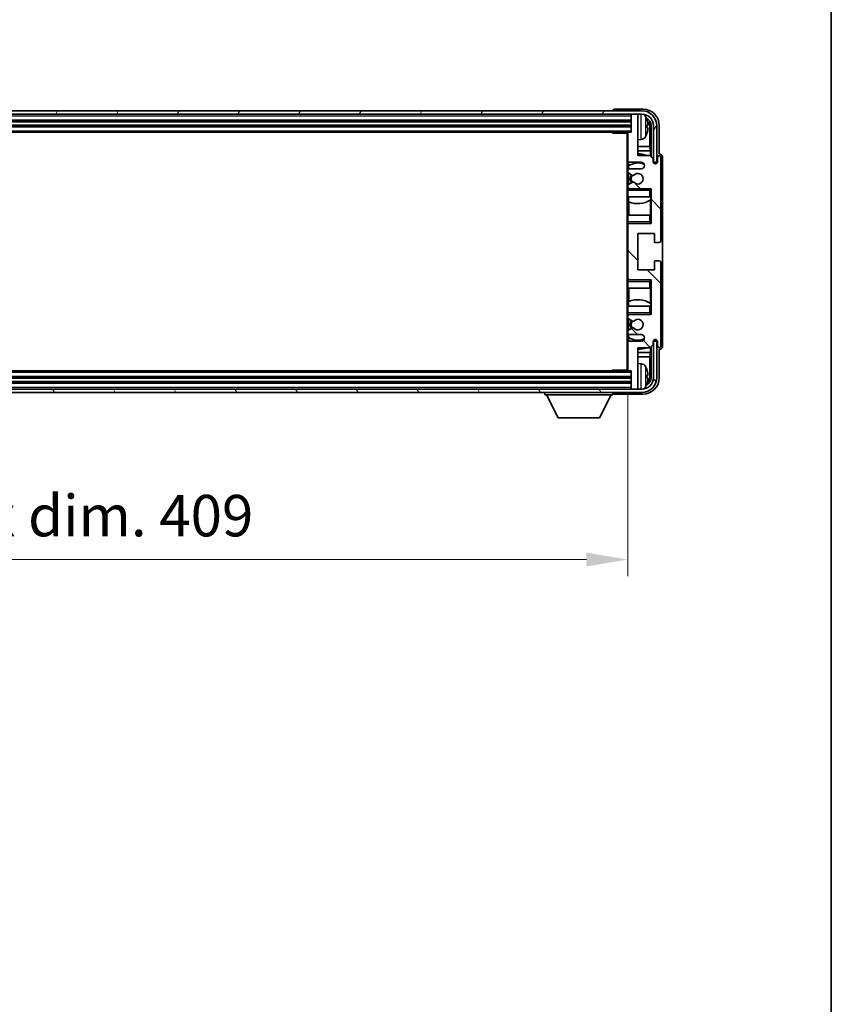
# Model space of a CAD drawing. Units: millimetres. Extents: x 0 to 11018, y 0 to 1405.
# Drawn here: x 2893 to 3138, y 797 to 1094 of the extents above; entities that cross this region are included whole.
import ezdxf

# ---------------------------------------------------------------- set-up
doc = ezdxf.new("R2010")
doc.units = ezdxf.units.MM
doc.header["$LTSCALE"] = 3
doc.layers.get('Defpoints').update_dxf_attribs({"lineweight": 25})
for name, color, linetype, lineweight in [('Border (ISO)', 7, 'Continuous', 35), ('Dimension (ISO)', 7, 'Continuous', 18), ('Hatch (ISO)', 1, 'Continuous', 18), ('Visible (ISO)', 7, 'Continuous', 35), ('Visible Narrow (ISO)', 7, 'Continuous', 25)]:
    doc.layers.add(name, color=color, linetype=linetype, lineweight=lineweight)
doc.styles.add('Note Text (TK)', font='txt')
doc.dimstyles.new('Default - Method 1b (TK)', dxfattribs={"dimscale": 3, "dimtxt": 2.5, "dimasz": 2.5, "dimexe": 1, "dimexo": 1.5, "dimgap": 1, "dimtad": 1, "dimtoh": 1, "dimrnd": 1e-08, "dimdsep": 46, "dimtxsty": 'Note Text (TK)', "dimcen": 0.09, "dimdle": 5, "dimclrd": 100, "dimclre": 100, "dimclrt": 7, "dimadec": 1, "dimazin": 1, "dimtfac": 1, "dimtmove": 0, "dimatfit": 3, "dimfxl": 1, "dimtolj": 1, "dimlwd": -1, "dimlwe": -1, "dimarcsym": 0})

# ---------------------------------------------------------------- blocks, each defined once
blk = doc.blocks.new('図面枠 tk図枠')
at = {"layer": 'Border (ISO)'}
blk.add_line((405.5, 289), (405.5, 8), dxfattribs=at)
blk = doc.blocks.new('*D220')
at = {"layer": 'Defpoints', "color": 0}
for p in [(2667.58, 988.74), (3076.58, 988.74), (3076.58, 931.54)]:
    blk.add_point(p, dxfattribs=at)
at = {"layer": 'Dimension (ISO)', "color": 100}
for p, q in [((2667.58, 981.24), (2667.58, 926.54)), ((3076.58, 981.24), (3076.58, 926.54)), ((2680.08, 931.54), (3064.08, 931.54))]:
    blk.add_line(p, q, dxfattribs=at)
for points in [[(2680.08, 933.62), (2680.08, 929.46), (2667.58, 931.54)], [(3064.08, 933.62), (3064.08, 929.46), (3076.58, 931.54)]]:
    blk.add_solid(points, dxfattribs=at)
at = {"layer": 'Dimension (ISO)', "color": 7, "insert": (2777.22, 944.78), "char_height": 12.5, "attachment_point": 4, "style": 'Note Text (TK)'}
blk.add_mtext('\\A1;\\fＭＳ Ｐゴシック|b0|i0;\\H12.5000;有効寸法 / Max dim. 409', dxfattribs=at)

msp = doc.modelspace()

# ---------------------------------------------------------------- hatches: boundary and pattern name
at = {"layer": 'Hatch (ISO)'}
h = msp.add_hatch(dxfattribs=at)
h.set_pattern_fill('ANSI31', color=256, scale=127, angle=14.999978, style=0)
h.set_pattern_definition([(60, (1110.5, -40), (-13.74815, 7.9375), [])])
edge = h.paths.add_edge_path()
edge.add_ellipse((3080.8257, 1062.4363), major_axis=(0, 3.5), ratio=1, start_angle=270, end_angle=360)
edge.add_line((3080.8257, 1065.9363), (3079.2757, 1065.9363))
edge.add_line((3079.2757, 1065.9363), (3077.8757, 1065.9363))
edge.add_line((3077.8757, 1065.9363), (2666.2757, 1065.9363))
edge.add_line((2666.2757, 1065.9363), (2664.8757, 1065.9363))
edge.add_line((2664.8757, 1065.9363), (2663.3257, 1065.9363))
edge.add_ellipse((2663.3257, 1062.4363), major_axis=(-3.5, 0), ratio=1, start_angle=270, end_angle=360)
edge.add_line((2659.8257, 1062.4363), (2659.8257, 1051.4363))
edge.add_line((2659.8257, 1051.4363), (2658.8257, 1051.4363))
edge.add_line((2658.8257, 1051.4363), (2658.8257, 1062.4363))
edge.add_ellipse((2663.3257, 1062.4363), major_axis=(0, 4.5), ratio=1, start_angle=0, end_angle=90, ccw=False)
edge.add_line((2663.3257, 1066.9363), (3080.8257, 1066.9363))
edge.add_ellipse((3080.8257, 1062.4363), major_axis=(4.5, 0), ratio=1, start_angle=0, end_angle=90, ccw=False)
edge.add_line((3085.3257, 1062.4363), (3085.3257, 1051.4363))
edge.add_line((3085.3257, 1051.4363), (3084.3257, 1051.4363))
edge.add_line((3084.3257, 1051.4363), (3084.3257, 1062.4363))
h = msp.add_hatch(dxfattribs=at)
h.set_pattern_fill('ANSI31', color=256, scale=127, angle=90.00021, style=0)
h.set_pattern_definition([(135.0002, (1110.5, -40), (-11.22528, -11.22536), [])])
edge = h.paths.add_edge_path()
edge.add_line((3077.0757, 999.4363), (3080.5757, 999.4363))
edge.add_ellipse((3080.5757, 998.4363), major_axis=(0, 1), ratio=1, start_angle=180, end_angle=360, ccw=False)
edge.add_line((3080.5757, 997.4363), (3077.0757, 997.4363))
edge.add_ellipse((3077.0757, 996.9363), major_axis=(0, 0.5), ratio=1, start_angle=0, end_angle=90)
edge.add_line((3076.5757, 996.9363), (3076.5757, 988.7363))
edge.add_ellipse((3076.8757, 988.7363), major_axis=(-0.3, 0), ratio=1, start_angle=0, end_angle=90)
edge.add_line((3076.8757, 988.4363), (3077.5757, 988.4363))
edge.add_line((3077.5757, 988.4363), (3077.5757, 983.2363))
edge.add_ellipse((3077.8757, 983.2363), major_axis=(-0.3, 0), ratio=1, start_angle=0, end_angle=90)
edge.add_line((3077.8757, 982.9363), (3079.2757, 982.9363))
edge.add_ellipse((3079.2757, 983.2363), major_axis=(0, -0.3), ratio=1, start_angle=0, end_angle=90)
edge.add_line((3079.5757, 983.2363), (3079.5757, 995.4363))
edge.add_line((3079.5757, 995.4363), (3083.2257, 995.4363))
edge.add_line((3083.2257, 995.4363), (3084.2257, 996.4363))
edge.add_line((3084.2257, 996.4363), (3084.2257, 997.3363))
edge.add_ellipse((3084.9007, 997.2566), major_axis=(-0.675, 0.0797), ratio=1, start_angle=193.465843, end_angle=360, ccw=False)
edge.add_line((3085.5757, 997.3363), (3085.5757, 995.9363))
edge.add_ellipse((3086.0757, 995.9363), major_axis=(-0.5, 0), ratio=1, start_angle=0, end_angle=180)
edge.add_line((3086.5757, 995.9363), (3086.5757, 1021.1863))
edge.add_ellipse((3086.0757, 1021.1863), major_axis=(0.5, 0), ratio=1, start_angle=0, end_angle=90)
edge.add_line((3086.0757, 1021.6863), (3084.8757, 1021.6863))
edge.add_ellipse((3084.8757, 1021.3863), major_axis=(0, 0.3), ratio=1, start_angle=0, end_angle=90)
edge.add_line((3084.5757, 1021.3863), (3084.5757, 1018.9363))
edge.add_line((3084.5757, 1018.9363), (3079.5757, 1018.9363))
edge.add_line((3079.5757, 1018.9363), (3079.5757, 1029.9363))
edge.add_line((3079.5757, 1029.9363), (3084.5757, 1029.9363))
edge.add_line((3084.5757, 1029.9363), (3084.5757, 1027.4863))
edge.add_ellipse((3084.8757, 1027.4863), major_axis=(-0.3, 0), ratio=1, start_angle=0, end_angle=90)
edge.add_line((3084.8757, 1027.1863), (3086.0757, 1027.1863))
edge.add_ellipse((3086.0757, 1027.6863), major_axis=(0, -0.5), ratio=1, start_angle=0, end_angle=90)
edge.add_line((3086.5757, 1027.6863), (3086.5757, 1052.9363))
edge.add_ellipse((3086.0757, 1052.9363), major_axis=(0.5, 0), ratio=1, start_angle=0, end_angle=180)
edge.add_line((3085.5757, 1052.9363), (3085.5757, 1051.5363))
edge.add_ellipse((3084.9007, 1051.616), major_axis=(0.675, -0.0797), ratio=1, start_angle=193.465843, end_angle=360, ccw=False)
edge.add_line((3084.2257, 1051.5363), (3084.2257, 1052.4363))
edge.add_line((3084.2257, 1052.4363), (3083.2257, 1053.4363))
edge.add_line((3083.2257, 1053.4363), (3079.5757, 1053.4363))
edge.add_line((3079.5757, 1053.4363), (3079.5757, 1065.6363))
edge.add_ellipse((3079.2757, 1065.6363), major_axis=(0.3, 0), ratio=1, start_angle=0, end_angle=90)
edge.add_line((3079.2757, 1065.9363), (3077.8757, 1065.9363))
edge.add_ellipse((3077.8757, 1065.6363), major_axis=(0, 0.3), ratio=1, start_angle=0, end_angle=90)
edge.add_line((3077.5757, 1065.6363), (3077.5757, 1060.4363))
edge.add_line((3077.5757, 1060.4363), (3076.8757, 1060.4363))
edge.add_ellipse((3076.8757, 1060.1363), major_axis=(0, 0.3), ratio=1, start_angle=0, end_angle=90)
edge.add_line((3076.5757, 1060.1363), (3076.5757, 1051.9363))
edge.add_ellipse((3077.0757, 1051.9363), major_axis=(-0.5, 0), ratio=1, start_angle=0, end_angle=90)
edge.add_line((3077.0757, 1051.4363), (3080.5757, 1051.4363))
edge.add_ellipse((3080.5757, 1050.4363), major_axis=(0, 1), ratio=1, start_angle=180, end_angle=360, ccw=False)
edge.add_line((3080.5757, 1049.4363), (3077.0757, 1049.4363))
edge.add_ellipse((3077.0757, 1048.9363), major_axis=(0, 0.5), ratio=1, start_angle=0, end_angle=90)
edge.add_line((3076.5757, 1048.9363), (3076.5757, 1048.4261))
edge.add_ellipse((3076.8757, 1048.4261), major_axis=(-0.3, 0), ratio=1, start_angle=0, end_angle=60)
edge.add_line((3076.7257, 1048.1663), (3077.9989, 1047.4312))
edge.add_ellipse((3078.1489, 1047.691), major_axis=(-0.15, -0.2598), ratio=1, start_angle=0, end_angle=78.671012)
edge.add_ellipse((3079.5757, 1046.4363), major_axis=(-1.2015, 1.0566), ratio=1, start_angle=82.662386, end_angle=360, ccw=False)
edge.add_ellipse((3078.149, 1045.1815), major_axis=(0.2253, 0.1981), ratio=1, start_angle=0, end_angle=77.981127)
edge.add_line((3078.0021, 1045.4431), (3076.7288, 1044.7281))
edge.add_ellipse((3076.8757, 1044.4665), major_axis=(-0.1469, 0.2616), ratio=1, start_angle=0, end_angle=60.685474)
edge.add_line((3076.5757, 1044.4665), (3076.5757, 1043.9363))
edge.add_ellipse((3077.0757, 1043.9363), major_axis=(-0.5, 0), ratio=1, start_angle=0, end_angle=90)
edge.add_line((3077.0757, 1043.4363), (3083.5757, 1043.4363))
edge.add_line((3083.5757, 1043.4363), (3083.5757, 1032.9363))
edge.add_line((3083.5757, 1032.9363), (3077.0757, 1032.9363))
edge.add_ellipse((3077.0757, 1032.4363), major_axis=(0, 0.5), ratio=1, start_angle=0, end_angle=90)
edge.add_line((3076.5757, 1032.4363), (3076.5757, 1016.4363))
edge.add_ellipse((3077.0757, 1016.4363), major_axis=(-0.5, 0), ratio=1, start_angle=0, end_angle=90)
edge.add_line((3077.0757, 1015.9363), (3083.5757, 1015.9363))
edge.add_line((3083.5757, 1015.9363), (3083.5757, 1005.4363))
edge.add_line((3083.5757, 1005.4363), (3077.0757, 1005.4363))
edge.add_ellipse((3077.0757, 1004.9363), major_axis=(0, 0.5), ratio=1, start_angle=0, end_angle=90)
edge.add_line((3076.5757, 1004.9363), (3076.5757, 1004.4061))
edge.add_ellipse((3076.8757, 1004.4061), major_axis=(-0.3, 0), ratio=1, start_angle=0, end_angle=60.685474)
edge.add_line((3076.7288, 1004.1446), (3078.0021, 1003.4296))
edge.add_ellipse((3078.149, 1003.6912), major_axis=(-0.1469, -0.2616), ratio=1, start_angle=0, end_angle=77.981127)
edge.add_ellipse((3079.5757, 1002.4363), major_axis=(-1.2014, 1.0567), ratio=1, start_angle=82.662386, end_angle=360, ccw=False)
edge.add_ellipse((3078.1489, 1001.1816), major_axis=(0.2253, 0.1981), ratio=1, start_angle=0, end_angle=78.671012)
edge.add_line((3077.9989, 1001.4414), (3076.7257, 1000.7063))
edge.add_ellipse((3076.8757, 1000.4465), major_axis=(-0.15, 0.2598), ratio=1, start_angle=0, end_angle=60)
edge.add_line((3076.5757, 1000.4465), (3076.5757, 999.9363))
edge.add_ellipse((3077.0757, 999.9363), major_axis=(-0.5, 0), ratio=1, start_angle=0, end_angle=90)
h = msp.add_hatch(dxfattribs=at)
h.set_pattern_fill('ANSI31', color=256, scale=127, angle=75.000175, style=0)
h.set_pattern_definition([(120.0002, (1110.5, -40), (-13.74813, -7.93754), [])])
edge = h.paths.add_edge_path()
edge.add_ellipse((2663.3257, 986.4363), major_axis=(0, -3.5), ratio=1, start_angle=270, end_angle=360)
edge.add_line((2663.3257, 982.9363), (2664.8757, 982.9363))
edge.add_line((2664.8757, 982.9363), (2666.2757, 982.9363))
edge.add_line((2666.2757, 982.9363), (3077.8757, 982.9363))
edge.add_line((3077.8757, 982.9363), (3079.2757, 982.9363))
edge.add_line((3079.2757, 982.9363), (3080.8257, 982.9363))
edge.add_ellipse((3080.8257, 986.4363), major_axis=(3.5, 0), ratio=1, start_angle=270, end_angle=360)
edge.add_line((3084.3257, 986.4363), (3084.3257, 997.4363))
edge.add_line((3084.3257, 997.4363), (3085.3257, 997.4363))
edge.add_line((3085.3257, 997.4363), (3085.3257, 986.4363))
edge.add_ellipse((3080.8257, 986.4363), major_axis=(0, -4.5), ratio=1, start_angle=0, end_angle=90, ccw=False)
edge.add_line((3080.8257, 981.9363), (2663.3257, 981.9363))
edge.add_ellipse((2663.3257, 986.4363), major_axis=(-4.5, 0), ratio=1, start_angle=0, end_angle=90, ccw=False)
edge.add_line((2658.8257, 986.4363), (2658.8257, 997.4363))
edge.add_line((2658.8257, 997.4363), (2659.8257, 997.4363))
edge.add_line((2659.8257, 997.4363), (2659.8257, 986.4363))

# ---------------------------------------------------------------- linework, layer by layer
at = {"layer": 'Visible (ISO)'}
for p, q in [((3080.8257, 1066.9363), (2663.3257, 1066.9363)), ((3072.0757, 1066.9366), (3072.0757, 1066.9363)), ((3081.0787, 1067.4363), (3072.5754, 1067.4363)), ((2663.3257, 1065.9363), (3080.8257, 1065.9363)), ((2666.5757, 1063.9363), (3077.5757, 1063.9363)), ((3077.5757, 1065.9363), (3077.5757, 1065.6363)), ((3077.5757, 1065.6363), (3077.5757, 1060.4363)), ((3079.2757, 1065.9363), (3077.8757, 1065.9363)), ((3079.5757, 1065.9363), (3079.5757, 1065.6363)), ((3079.5757, 1053.4363), (3079.5757, 1065.6363)), ((2666.5757, 1062.4363), (3077.5757, 1062.4363)), ((3082.2897, 1061.904), (3082.2897, 1062.4686)), ((3083.225, 1056.1576), (3083.225, 1062.0871)), ((3083.5742, 1062.4363), (3083.5742, 1053.0878)), ((3084.3257, 1062.4363), (3084.3257, 1051.4363)), ((3085.3257, 1051.4363), (3085.3257, 1062.4363)), ((3086.0757, 1053.9363), (3086.0757, 1062.4394)), ((2667.2757, 1060.4363), (3076.8757, 1060.4363)), ((3071.7552, 1060.4363), (3072.0052, 1060.1863)), ((3072.0052, 1060.4363), (3072.0052, 1060.1863)), ((3076.5799, 1060.1863), (3072.0052, 1060.1863)), ((3076.3257, 1060.1863), (3076.3257, 988.6863)), ((3076.5757, 1060.1363), (3076.5757, 1060.1863)), ((3076.5757, 1060.1363), (3076.5757, 1051.9363)), ((3077.5757, 1060.4363), (3076.8757, 1060.4363)), ((3080.6346, 1058.279), (3079.5757, 1058.1863)), ((3083.225, 1056.1576), (3079.5757, 1056.1576)), ((3083.3996, 1054.8766), (3079.5757, 1054.8766)), ((3083.3996, 1054.8766), (3083.225, 1056.1576)), ((3083.3996, 1053.2624), (3083.3996, 1054.8766)), ((3076.5757, 1048.9363), (3076.5757, 1051.9363)), ((3083.2257, 1053.4363), (3079.5757, 1053.4363)), ((3084.2257, 1052.4363), (3083.2257, 1053.4363)), ((3084.2257, 1051.5363), (3084.2257, 1052.4363)), ((3085.5757, 1052.9363), (3085.5757, 1051.5363)), ((3086.0763, 1053.9363), (3086.0757, 1053.9363)), ((3086.5757, 1027.6863), (3086.5757, 1052.9363)), ((3087.0757, 995.9357), (3087.0757, 1052.9369)), ((3076.5757, 1048.9363), (3076.5757, 1048.4261)), ((3076.7503, 1050.2546), (3076.7503, 1049.3159)), ((3076.8201, 1051.5066), (3076.8201, 1050.3054)), ((3077.0757, 1051.4363), (3080.5757, 1051.4363)), ((3080.5757, 1049.4363), (3077.0757, 1049.4363)), ((3084.3257, 1051.4363), (3085.3257, 1051.4363)), ((3076.5757, 1044.4665), (3076.5757, 1048.4261)), ((3076.7257, 1048.1663), (3077.9989, 1047.4312)), ((3076.7503, 1048.1521), (3076.7503, 1044.7401)), ((3076.5757, 1044.4665), (3076.5757, 1043.9363)), ((3076.5757, 1043.4363), (3076.5757, 1043.9363)), ((3077.0757, 1043.4363), (3076.5757, 1043.4363)), ((3076.5757, 1042.9363), (3076.5757, 1043.4363)), ((3076.5757, 1042.9363), (3076.5757, 1040.9363)), ((3078.0021, 1045.4431), (3076.7288, 1044.7281)), ((3076.7503, 1043.5567), (3076.7503, 1043.4363)), ((3077.0757, 1043.4363), (3083.5757, 1043.4363)), ((3083.0757, 1042.9363), (3083.5757, 1043.4363)), ((3083.5757, 1043.4363), (3083.5757, 1032.9363)), ((3076.5757, 1040.9363), (3083.0757, 1040.9363)), ((3076.5757, 1035.4363), (3076.5757, 1040.9363)), ((3076.8201, 1040.9363), (3076.8201, 1039.4609)), ((3083.5757, 1040.9363), (3083.0757, 1040.9363)), ((3083.399, 1035.4363), (3083.399, 1039.984)), ((3083.5037, 1040.0472), (3083.5037, 1040.9363)), ((3083.5736, 1040.9363), (3083.5736, 1035.4363)), ((3076.9249, 1039.4204), (3076.9249, 1035.4363)), ((3083.0757, 1035.4363), (3076.5757, 1035.4363)), ((3076.5757, 1035.4363), (3076.5757, 1033.4363)), ((3083.0757, 1035.4363), (3083.5757, 1035.4363)), ((3076.5757, 1032.9363), (3076.5757, 1033.4363)), ((3076.5757, 1032.9363), (3077.0757, 1032.9363)), ((3076.5757, 1032.4363), (3076.5757, 1032.9363)), ((3076.5757, 1032.4363), (3076.5757, 1016.4363)), ((3076.7503, 1032.9363), (3076.7503, 1032.8159)), ((3083.5757, 1032.9363), (3077.0757, 1032.9363)), ((3083.0757, 1033.4363), (3083.5757, 1032.9363)), ((3079.5757, 1018.9363), (3079.5757, 1029.9363)), ((3079.5757, 1029.9363), (3084.5757, 1029.9363)), ((3084.5757, 1029.9363), (3084.5757, 1027.4863)), ((3084.8757, 1027.1863), (3086.0757, 1027.1863)), ((3084.5757, 1021.3863), (3084.5757, 1018.9363)), ((3086.0757, 1021.6863), (3084.8757, 1021.6863)), ((3086.5757, 995.9363), (3086.5757, 1021.1863)), ((3076.5757, 1015.9363), (3076.5757, 1016.4363)), ((3076.7503, 1016.0567), (3076.7503, 1015.9363)), ((3084.5757, 1018.9363), (3079.5757, 1018.9363)), ((3077.0757, 1015.9363), (3076.5757, 1015.9363)), ((3076.5757, 1015.4363), (3076.5757, 1015.9363)), ((3076.5757, 1015.4363), (3076.5757, 1013.4363)), ((3076.5757, 1013.4363), (3083.0757, 1013.4363)), ((3076.5757, 1007.9363), (3076.5757, 1013.4363)), ((3076.9249, 1013.4363), (3076.9249, 1009.4523)), ((3077.0757, 1015.9363), (3083.5757, 1015.9363)), ((3083.0757, 1015.4363), (3083.5757, 1015.9363)), ((3083.5757, 1013.4363), (3083.0757, 1013.4363)), ((3083.399, 1008.8887), (3083.399, 1013.4363)), ((3083.5736, 1013.4363), (3083.5736, 1007.9363)), ((3083.5757, 1015.9363), (3083.5757, 1005.4363)), ((3083.0757, 1007.9363), (3076.5757, 1007.9363)), ((3076.5757, 1007.9363), (3076.5757, 1005.9363)), ((3076.8201, 1009.4118), (3076.8201, 1007.9363)), ((3083.0757, 1007.9363), (3083.5757, 1007.9363)), ((3083.5037, 1007.9363), (3083.5037, 1008.8254)), ((3076.5757, 1005.4363), (3076.5757, 1005.9363)), ((3076.5757, 1005.4363), (3077.0757, 1005.4363)), ((3076.5757, 1004.9363), (3076.5757, 1005.4363)), ((3076.5757, 1004.9363), (3076.5757, 1004.4061)), ((3076.5757, 1000.4465), (3076.5757, 1004.4061)), ((3076.7503, 1005.4363), (3076.7503, 1005.3159)), ((3083.5757, 1005.4363), (3077.0757, 1005.4363)), ((3083.0757, 1005.9363), (3083.5757, 1005.4363)), ((3077.9989, 1001.4414), (3076.7257, 1000.7063)), ((3076.7288, 1004.1446), (3078.0021, 1003.4296)), ((3076.7503, 1004.1325), (3076.7503, 1000.7205)), ((3076.5757, 1000.4465), (3076.5757, 999.9363)), ((3076.5757, 996.9363), (3076.5757, 999.9363)), ((3076.7503, 999.5567), (3076.7503, 998.618)), ((3076.8201, 998.5673), (3076.8201, 997.3661)), ((3077.0757, 999.4363), (3080.5757, 999.4363)), ((3076.5757, 996.9363), (3076.5757, 988.7363)), ((3080.5757, 997.4363), (3077.0757, 997.4363)), ((3079.5757, 983.2363), (3079.5757, 995.4363)), ((3079.5757, 995.4363), (3083.2257, 995.4363)), ((3083.2257, 995.4363), (3084.2257, 996.4363)), ((3083.3996, 993.9961), (3083.3996, 995.6102)), ((3083.5742, 995.7848), (3083.5742, 986.4363)), ((3084.2257, 996.4363), (3084.2257, 997.3363)), ((3085.3257, 997.4363), (3084.3257, 997.4363)), ((3084.3257, 997.4363), (3084.3257, 986.4363)), ((3085.3257, 986.4363), (3085.3257, 997.4363)), ((3085.5757, 997.3363), (3085.5757, 995.9363)), ((3079.5757, 993.9961), (3083.3996, 993.9961)), ((3079.5757, 992.7151), (3083.225, 992.7151)), ((3083.3996, 993.9961), (3083.225, 992.7151)), ((3083.225, 986.7855), (3083.225, 992.7151)), ((3086.0757, 986.4333), (3086.0757, 994.9363)), ((3086.0757, 994.9363), (3086.0763, 994.9363)), ((3080.6346, 990.5937), (3079.5757, 990.6863)), ((3077.5757, 986.4363), (2666.5757, 986.4363)), ((3076.8757, 988.4363), (2667.2757, 988.4363)), ((3071.7552, 988.4363), (3072.0052, 988.6863)), ((3072.0052, 988.6863), (3072.0052, 988.4363)), ((3076.5799, 988.6863), (3072.0052, 988.6863)), ((3076.5757, 988.6863), (3076.5757, 988.7363)), ((3076.8757, 988.4363), (3077.5757, 988.4363)), ((3077.5757, 988.4363), (3077.5757, 983.2363)), ((3082.2897, 986.404), (3082.2897, 986.9686)), ((3077.5757, 984.9363), (2666.5757, 984.9363)), ((3080.8257, 982.9363), (2663.3257, 982.9363)), ((2663.3257, 981.9363), (3080.8257, 981.9363)), ((3051.4757, 981.9363), (3051.4757, 981.2363)), ((3051.4757, 981.2363), (3072.0757, 981.2363)), ((3055.5257, 974.3363), (3051.9757, 981.2363)), ((3068.0257, 974.3363), (3071.5757, 981.2363)), ((3072.0757, 981.9363), (3072.0757, 981.2363)), ((3072.5754, 981.4363), (3081.0787, 981.4363)), ((3077.5757, 983.2363), (3077.5757, 982.9363)), ((3077.8757, 982.9363), (3079.2757, 982.9363)), ((3079.5757, 983.2363), (3079.5757, 982.9363)), ((3055.5257, 974.3363), (3068.0257, 974.3363))]:
    msp.add_line(p, q, dxfattribs=at)
for centre, radius, start, end in [((3080.8257, 1062.4363), 4.5, 0, 90), ((3077.8757, 1065.6363), 0.3, 90, 180), ((3079.2757, 1065.6363), 0.3, 0, 90), ((3080.8257, 1062.4363), 3.5, 0, 90), ((3080.4952, 1064.4998), 1.6, 28.172734, 61.84933), ((3076.1757, 1062.1863), 6.5, 20.039607, 28.172734), ((3082.1651, 1064.371), 0.1246, 1.814826, 20.039607), ((3076.8757, 1060.1363), 0.3, 90, 180), ((3080.4952, 1059.8729), 1.6, 275, 331.827266), ((3076.1757, 1062.1863), 6.5, 331.827266, 339.960393), ((3082.1651, 1060.0017), 0.1246, 339.960393, 358.185174), ((3077.0757, 1051.9363), 0.5, 180, 270), ((3079.5757, 1046.4363), 7.5, 68.96053, 90), ((3086.0757, 1052.9363), 0.5, 0, 180), ((3077.0757, 1048.9363), 0.5, 90, 180), ((3079.5757, 1046.4363), 4.75, 65.863751, 126.499819), ((3080.5757, 1050.4363), 1, 270, 90), ((3084.9007, 1051.616), 0.6797, 186.732921, 353.267079), ((3076.8757, 1048.4261), 0.3, 180, 240), ((3079.5757, 1046.4363), 2.25, 148.134623, 211.750824), ((3079.5757, 1046.4363), 2, 147.901352, 212.055581), ((3078.1489, 1047.691), 0.3, 240, 318.671012), ((3079.5757, 1046.4363), 1.6, 221.333399, 138.671012), ((3076.8757, 1044.4665), 0.3, 119.314526, 180), ((3077.0757, 1043.9363), 0.5, 180, 270), ((3078.149, 1045.1815), 0.3, 41.333399, 119.314526), ((3079.5757, 1046.4363), 7.5, 248.444194, 301.583236), ((3077.0757, 1032.4363), 0.5, 90, 180), ((3084.8757, 1027.4863), 0.3, 180, 270), ((3086.0757, 1027.6863), 0.5, 270, 0), ((3084.8757, 1021.3863), 0.3, 90, 180), ((3086.0757, 1021.1863), 0.5, 0, 90), ((3077.0757, 1016.4363), 0.5, 180, 270), ((3079.5757, 1002.4363), 7.5, 58.416764, 111.555806), ((3077.0757, 1004.9363), 0.5, 90, 180), ((3076.8757, 1004.4061), 0.3, 180, 240.685474), ((3079.5757, 1002.4363), 2.25, 148.249176, 211.865377), ((3079.5757, 1002.4363), 2, 147.944419, 212.098648), ((3078.1489, 1001.1816), 0.3, 41.328988, 120), ((3078.149, 1003.6912), 0.3, 240.685474, 318.666601), ((3079.5757, 1002.4363), 1.6, 221.328988, 138.666601), ((3076.8757, 1000.4465), 0.3, 120, 180), ((3077.0757, 999.9363), 0.5, 180, 270), ((3079.5757, 1002.4363), 4.75, 233.500181, 294.136249), ((3080.5757, 998.4363), 1, 270, 90), ((3077.0757, 996.9363), 0.5, 90, 180), ((3079.5757, 1002.4363), 7.5, 270, 291.03947), ((3084.9007, 997.2566), 0.6797, 6.732921, 173.267079), ((3086.0757, 995.9363), 0.5, 180, 0), ((3080.4952, 988.9998), 1.6, 28.172734, 85), ((3076.1757, 986.6863), 6.5, 20.039607, 28.172734), ((3076.8757, 988.7363), 0.3, 180, 270), ((3080.8257, 986.4363), 4.5, 270, 0), ((3080.8257, 986.4363), 3.5, 270, 0), ((3082.1651, 988.871), 0.1246, 1.814826, 20.039607), ((3080.4952, 984.3729), 1.6, 298.15067, 331.827266), ((3076.1757, 986.6863), 6.5, 331.827266, 339.960393), ((3082.1651, 984.5017), 0.1246, 339.960393, 358.185174), ((3077.8757, 983.2363), 0.3, 180, 270), ((3079.2757, 983.2363), 0.3, 270, 0)]:
    msp.add_arc(centre, radius, start, end, dxfattribs=at)
for centre, major_axis, ratio, start_param, end_param in [((3072.576, 1066.936), (-0.354, 0.354), 0.99878277, 5.49839613, 7.06797448), ((3081.0726, 1062.4333), (3.5398, 3.5398), 0.99878277, 5.49839613, 7.06797448), ((3081.0726, 1062.4333), (1.7699, 1.7699), 0.99878277, 5.49839613, 6.61101961), ((3076.1879, 1062.1792), (-3.2829, -5.6083), 0.99488747, 2.20774935, 2.44673364), ((3080.7234, 1062.0841), (1.7699, 1.7699), 0.99878277, 5.49839613, 6.31586897), ((3076.1879, 1062.0467), (6.4737, 0.5671), 0.05101764, 5.93460274, 6.17358703), ((3076.1879, 1062.3259), (6.4737, -0.5671), 0.05101764, 0.10959827, 0.34858257), ((3076.1879, 1062.1935), (3.2829, -5.6083), 0.99488747, 0.69485901, 0.93384331), ((3086.0751, 1052.9357), (0.708, 0.708), 0.99878277, 5.49839613, 7.06797448), ((3086.0751, 995.9369), (0.708, -0.708), 0.99878277, 5.49839613, 7.06797448), ((3081.0726, 986.4394), (3.5398, -3.5398), 0.99878277, 5.49839613, 7.06797448), ((3081.0726, 986.4394), (1.7699, -1.7699), 0.99878277, 5.955351, 7.06797448), ((3076.1879, 986.6792), (-3.2829, -5.6083), 0.99488747, 2.20774935, 2.44673364), ((3076.1879, 986.5467), (6.4737, 0.5671), 0.05101764, 5.93460274, 6.17358703), ((3076.1879, 986.8259), (6.4737, -0.5671), 0.05101764, 0.10959827, 0.34858257), ((3080.7234, 986.7886), (1.7699, -1.7699), 0.99878277, 6.25050164, 7.06797448), ((3076.1879, 986.6935), (3.2829, -5.6083), 0.99488747, 0.69485901, 0.93384331), ((3072.576, 981.9366), (-0.354, -0.354), 0.99878277, 5.49839613, 7.06797448)]:
    msp.add_ellipse(centre, major_axis=major_axis, ratio=ratio, start_param=start_param, end_param=end_param, dxfattribs=at)
for points, knots in [([(3082.6259, 1062.889), (3082.6303, 1062.8477), (3082.634, 1062.8039), (3082.6386, 1062.7242), (3082.6396, 1062.6882), (3082.6389, 1062.6323), (3082.6372, 1062.6086), (3082.6321, 1062.5826), (3082.6292, 1062.5762), (3082.6259, 1062.5743)], [0, 0, 0, 0, 0.0125039067, 0.0125039067, 0.0250078135, 0.0250078135, 0.0375277995, 0.0375277995, 0.0466766392, 0.0466766392, 0.0466766392, 0.0466766392]), ([(3082.6259, 1061.7984), (3082.6303, 1061.7959), (3082.634, 1061.785), (3082.6386, 1061.7468), (3082.6396, 1061.7193), (3082.6389, 1061.6575), (3082.6372, 1061.6189), (3082.6321, 1061.5469), (3082.6292, 1061.5148), (3082.6259, 1061.4836)], [0, 0, 0, 0, 0.0124997785, 0.0124997785, 0.0249995571, 0.0249995571, 0.0375236714, 0.0375236714, 0.0466766062, 0.0466766062, 0.0466766062, 0.0466766062]), ([(3082.6259, 987.389), (3082.6303, 987.3477), (3082.634, 987.3039), (3082.6386, 987.2242), (3082.6396, 987.1882), (3082.6389, 987.1323), (3082.6372, 987.1086), (3082.6321, 987.0826), (3082.6292, 987.0762), (3082.6259, 987.0743)], [0, 0, 0, 0, 0.0125039067, 0.0125039067, 0.0250078135, 0.0250078135, 0.0375277995, 0.0375277995, 0.0466766392, 0.0466766392, 0.0466766392, 0.0466766392]), ([(3082.6259, 986.2984), (3082.6303, 986.2959), (3082.634, 986.285), (3082.6386, 986.2468), (3082.6396, 986.2193), (3082.6389, 986.1575), (3082.6372, 986.1189), (3082.6321, 986.0469), (3082.6292, 986.0148), (3082.6259, 985.9836)], [0, 0, 0, 0, 0.0124997785, 0.0124997785, 0.0249995571, 0.0249995571, 0.0375236714, 0.0375236714, 0.0466766062, 0.0466766062, 0.0466766062, 0.0466766062])]:
    msp.add_open_spline(points, degree=3, knots=knots, dxfattribs=at)
at = {"layer": 'Visible Narrow (ISO)'}
for p, q in [((2666.5757, 1065.4363), (3077.5757, 1065.4363)), ((2666.5757, 1064.2363), (3077.5757, 1064.2363)), ((2666.5757, 1063.6363), (3077.5757, 1063.6363)), ((3080.6346, 1058.279), (3080.6346, 1065.9363)), ((3081.9056, 1065.2552), (3081.9056, 1059.1175)), ((3082.2822, 1064.3959), (3082.2822, 1064.4137)), ((2666.5757, 1062.7363), (3077.5757, 1062.7363)), ((2666.5757, 1062.1363), (3077.5757, 1062.1363)), ((2666.5757, 1060.9363), (3077.5757, 1060.9363)), ((3082.2822, 1061.9057), (3082.2822, 1062.4669)), ((3083.5742, 1062.4363), (3083.225, 1062.0871)), ((3082.2822, 1059.959), (3082.2822, 1059.9767)), ((3076.5757, 1042.9363), (3083.0757, 1042.9363)), ((3083.0757, 1042.9363), (3083.0757, 1040.9363)), ((3083.0757, 1035.4363), (3083.0757, 1033.4363)), ((3083.0757, 1033.4363), (3076.5757, 1033.4363)), ((3076.5757, 1015.4363), (3083.0757, 1015.4363)), ((3083.0757, 1015.4363), (3083.0757, 1013.4363)), ((3083.0757, 1007.9363), (3083.0757, 1005.9363)), ((3083.0757, 1005.9363), (3076.5757, 1005.9363)), ((3080.6346, 982.9363), (3080.6346, 990.5937)), ((3081.9056, 989.7552), (3081.9056, 983.6175)), ((3077.5757, 987.9363), (2666.5757, 987.9363)), ((3077.5757, 986.7363), (2666.5757, 986.7363)), ((3082.2822, 988.8959), (3082.2822, 988.9137)), ((3082.2822, 986.4057), (3082.2822, 986.9669)), ((3083.225, 986.7855), (3083.5742, 986.4363)), ((3077.5757, 986.1363), (2666.5757, 986.1363)), ((3077.5757, 985.2363), (2666.5757, 985.2363)), ((3077.5757, 984.6363), (2666.5757, 984.6363)), ((3077.5757, 983.4363), (2666.5757, 983.4363)), ((3082.2822, 984.459), (3082.2822, 984.4767))]:
    msp.add_line(p, q, dxfattribs=at)

# ---------------------------------------------------------------- block references
at = {"xscale": 5, "yscale": 5, "zscale": 5}
msp.add_blockref('図面枠 tk図枠', (1110.5, -40), dxfattribs=at)

# ---------------------------------------------------------------- dimensions: what is measured, and where the dimension line sits
at = {"layer": 'Dimension (ISO)', "color": 100}
dim = msp.add_linear_dim(base=(3076.5757, 931.5393), p1=(2667.5757, 988.7363), p2=(3076.5757, 988.7363), text='\\fＭＳ Ｐゴシック|b0|i0;\\H12.5000;有効寸法 / Max dim. <>', dimstyle='Default - Method 1b (TK)', override={"dimscale": 0, "dimtxt": 12.5, "dimasz": 12.5, "dimexe": 5, "dimexo": 7.5, "dimgap": 5, "dimtoh": 0, "dimdec": 2, "dimcen": 0.45, "dimtol": 0, "dimlim": 0, "dimtp": 0, "dimtm": 0, "dimtdec": 2, "dimtix": 0, "dimtofl": 0, "dimtmove": 0, "dimatfit": 1}, dxfattribs=at)
dim.commit()
dim.dimension.update_dxf_attribs({"geometry": '*D220', "text_midpoint": (2872.0757, 931.5393), "dimtype": 160})

doc.saveas('drawing.dxf')
